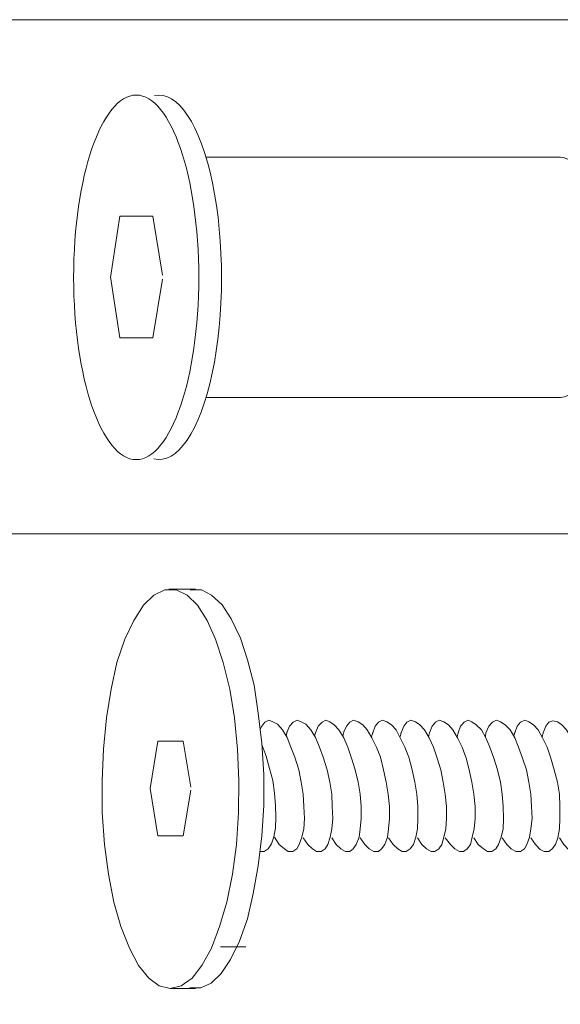
# Model space of a CAD drawing. Units: millimetres. Extents: x 5538 to 50136, y 2765 to 73504.
# Drawn here: x 26108 to 26247, y 11368 to 11621 of the extents above; entities that cross this region are included whole.
import ezdxf

# ---------------------------------------------------------------- set-up
doc = ezdxf.new("R2010")
doc.units = ezdxf.units.MM
doc.header["$LTSCALE"] = 0.1
doc.layers.get('0').update_dxf_attribs({"lineweight": 0})

msp = doc.modelspace()

# ---------------------------------------------------------------- linework, layer by layer
for p, q in [((26155.67, 11586.03), (26246.79, 11586.03)), ((26131.12, 11555.16), (26133.55, 11570.88)), ((26142.02, 11570.88), (26133.55, 11570.88)), ((26133.55, 11570.88), (26142.02, 11570.88)), ((26142.02, 11570.88), (26144.46, 11555.76)), ((26131.12, 11555.3), (26133.55, 11539.58)), ((26142.02, 11539.58), (26144.46, 11554.7)), ((26142.02, 11539.58), (26133.55, 11539.58)), ((26133.55, 11539.58), (26142.02, 11539.58)), ((26155.67, 11524.28), (26246.79, 11524.28))]:
    msp.add_line(p, q)
at = {"lineweight": 5}
for points in [[(24304.63, 11621.36), (26786.12, 11621.36), (26786.12, 11489.23), (24304.63, 11489.23)], [(24304.63, 11489.23), (26786.12, 11489.23), (26786.12, 11357.11), (24304.63, 11357.11)]]:
    msp.add_lwpolyline(points, close=True, dxfattribs=at)
msp.add_ellipse((26137.73, 11555.16), major_axis=(0, -46.83), ratio=0.343588)
msp.add_ellipse((26143.58, 11555.16), major_axis=(0, 46.83), ratio=0.343588, start_param=3.059156, end_param=6.356442)
at = {"extrusion": (0, 0, -1)}
msp.add_ellipse((26246.79, 11555.16), major_axis=(0, -30.87), ratio=0.34102, start_param=3.141593, end_param=6.283185, dxfattribs=at)
at = {"lineweight": 13}
for points, knots in [([(26146.5, 11372.42), (26146.5, 11372.42), (26149.31, 11373.12), (26149.31, 11373.12), (26149.31, 11373.12), (26149.31, 11373.12), (26152.11, 11375.12), (26152.11, 11375.12), (26152.11, 11375.12), (26152.11, 11375.12), (26154.61, 11378.33), (26154.61, 11378.33), (26154.61, 11378.33), (26154.61, 11378.33), (26157.11, 11382.83), (26157.11, 11382.83), (26157.11, 11382.83), (26157.11, 11382.83), (26159.11, 11388.33), (26159.11, 11388.33), (26159.11, 11388.33), (26159.11, 11388.33), (26161.01, 11394.64), (26161.01, 11394.64), (26161.01, 11394.64), (26161.01, 11394.64), (26162.51, 11401.84), (26162.51, 11401.84), (26162.51, 11401.84), (26162.51, 11401.84), (26163.52, 11409.45), (26163.52, 11409.45), (26163.52, 11409.45), (26163.52, 11409.45), (26164.01, 11417.65), (26164.01, 11417.65), (26164.01, 11417.65), (26164.01, 11417.65), (26164.11, 11425.86), (26164.11, 11425.86), (26164.11, 11425.86), (26164.11, 11425.86), (26163.81, 11433.97), (26163.81, 11433.97), (26163.81, 11433.97), (26163.81, 11433.97), (26163.01, 11441.97), (26163.01, 11441.97), (26163.01, 11441.97), (26163.01, 11441.97), (26161.81, 11449.38), (26161.81, 11449.38), (26161.81, 11449.38), (26161.81, 11449.38), (26160.11, 11456.18), (26160.11, 11456.18), (26160.11, 11456.18), (26160.11, 11456.18), (26158.11, 11462.18), (26158.11, 11462.18), (26158.11, 11462.18), (26158.11, 11462.18), (26156.01, 11466.99), (26156.01, 11466.99), (26156.01, 11466.99), (26156.01, 11466.99), (26153.51, 11470.89), (26153.51, 11470.89), (26153.51, 11470.89), (26153.51, 11470.89), (26150.8, 11473.49), (26150.8, 11473.49), (26150.8, 11473.49), (26150.8, 11473.49), (26148, 11474.9), (26148, 11474.9), (26148, 11474.9), (26148, 11474.9), (26145.1, 11474.9), (26145.1, 11474.9), (26145.1, 11474.9), (26145.1, 11474.9), (26142.3, 11473.49), (26142.3, 11473.49), (26142.3, 11473.49), (26142.3, 11473.49), (26139.6, 11470.89), (26139.6, 11470.89), (26139.6, 11470.89), (26139.6, 11470.89), (26137.1, 11466.99), (26137.1, 11466.99), (26137.1, 11466.99), (26137.1, 11466.99), (26134.79, 11462.18), (26134.79, 11462.18), (26134.79, 11462.18), (26134.79, 11462.18), (26132.79, 11456.18), (26132.79, 11456.18), (26132.79, 11456.18), (26132.79, 11456.18), (26131.29, 11449.38), (26131.29, 11449.38), (26131.29, 11449.38), (26131.29, 11449.38), (26130.09, 11441.97), (26130.09, 11441.97), (26130.09, 11441.97), (26130.09, 11441.97), (26129.29, 11433.97), (26129.29, 11433.97), (26129.29, 11433.97), (26129.29, 11433.97), (26128.99, 11425.86), (26128.99, 11425.86), (26128.99, 11425.86), (26128.99, 11425.86), (26128.99, 11417.65), (26128.99, 11417.65), (26128.99, 11417.65), (26128.99, 11417.65), (26129.59, 11409.45), (26129.59, 11409.45), (26129.59, 11409.45), (26129.59, 11409.45), (26130.59, 11401.84), (26130.59, 11401.84), (26130.59, 11401.84), (26130.59, 11401.84), (26131.99, 11394.64), (26131.99, 11394.64), (26131.99, 11394.64), (26131.99, 11394.64), (26133.79, 11388.33), (26133.79, 11388.33), (26133.79, 11388.33), (26133.79, 11388.33), (26136, 11382.83), (26136, 11382.83), (26136, 11382.83), (26136, 11382.83), (26138.3, 11378.33), (26138.3, 11378.33), (26138.3, 11378.33), (26138.3, 11378.33), (26141, 11375.12), (26141, 11375.12), (26141, 11375.12), (26141, 11375.12), (26143.6, 11373.12), (26143.6, 11373.12), (26143.6, 11373.12), (26143.6, 11373.12), (26146.5, 11372.42), (26146.5, 11372.42)], [0, 0, 0, 0, 0.025, 0.025, 0.025, 0.025, 0.05, 0.05, 0.05, 0.05, 0.075, 0.075, 0.075, 0.075, 0.1, 0.1, 0.1, 0.1, 0.125, 0.125, 0.125, 0.125, 0.15, 0.15, 0.15, 0.15, 0.175, 0.175, 0.175, 0.175, 0.2, 0.2, 0.2, 0.2, 0.225, 0.225, 0.225, 0.225, 0.25, 0.25, 0.25, 0.25, 0.275, 0.275, 0.275, 0.275, 0.3, 0.3, 0.3, 0.3, 0.325, 0.325, 0.325, 0.325, 0.35, 0.35, 0.35, 0.35, 0.375, 0.375, 0.375, 0.375, 0.4, 0.4, 0.4, 0.4, 0.425, 0.425, 0.425, 0.425, 0.45, 0.45, 0.45, 0.45, 0.475, 0.475, 0.475, 0.475, 0.5, 0.5, 0.5, 0.5, 0.525, 0.525, 0.525, 0.525, 0.55, 0.55, 0.55, 0.55, 0.575, 0.575, 0.575, 0.575, 0.6, 0.6, 0.6, 0.6, 0.625, 0.625, 0.625, 0.625, 0.65, 0.65, 0.65, 0.65, 0.675, 0.675, 0.675, 0.675, 0.7, 0.7, 0.7, 0.7, 0.725, 0.725, 0.725, 0.725, 0.75, 0.75, 0.75, 0.75, 0.775, 0.775, 0.775, 0.775, 0.8, 0.8, 0.8, 0.8, 0.825, 0.825, 0.825, 0.825, 0.85, 0.85, 0.85, 0.85, 0.875, 0.875, 0.875, 0.875, 0.9, 0.9, 0.9, 0.9, 0.925, 0.925, 0.925, 0.925, 0.95, 0.95, 0.95, 0.95, 1, 1, 1, 1]), ([(26151.51, 11372.62), (26151.51, 11372.62), (26154.31, 11372.62), (26154.31, 11372.62), (26154.31, 11372.62), (26154.31, 11372.62), (26157.01, 11373.82), (26157.01, 11373.82), (26157.01, 11373.82), (26157.01, 11373.82), (26159.61, 11376.33), (26159.61, 11376.33), (26159.61, 11376.33), (26159.61, 11376.33), (26162.01, 11379.93), (26162.01, 11379.93), (26162.01, 11379.93), (26162.01, 11379.93), (26164.32, 11384.63), (26164.32, 11384.63), (26164.32, 11384.63), (26164.32, 11384.63), (26166.32, 11390.34), (26166.32, 11390.34), (26166.32, 11390.34), (26166.32, 11390.34), (26167.82, 11396.84), (26167.82, 11396.84), (26167.82, 11396.84), (26167.82, 11396.84), (26169.12, 11403.95), (26169.12, 11403.95), (26169.12, 11403.95), (26169.12, 11403.95), (26170.02, 11411.65), (26170.02, 11411.65), (26170.02, 11411.65), (26170.02, 11411.65), (26170.52, 11419.46), (26170.52, 11419.46), (26170.52, 11419.46), (26170.52, 11419.46), (26170.52, 11427.46), (26170.52, 11427.46), (26170.52, 11427.46), (26170.52, 11427.46), (26170.02, 11435.47), (26170.02, 11435.47), (26170.02, 11435.47), (26170.02, 11435.47), (26169.12, 11443.17), (26169.12, 11443.17), (26169.12, 11443.17), (26169.12, 11443.17), (26168.02, 11450.38), (26168.02, 11450.38), (26168.02, 11450.38), (26168.02, 11450.38), (26166.32, 11456.88), (26166.32, 11456.88), (26166.32, 11456.88), (26166.32, 11456.88), (26164.52, 11462.49), (26164.52, 11462.49), (26164.52, 11462.49), (26164.52, 11462.49), (26162.11, 11467.39), (26162.11, 11467.39), (26162.11, 11467.39), (26162.11, 11467.39), (26159.81, 11470.99), (26159.81, 11470.99), (26159.81, 11470.99), (26159.81, 11470.99), (26157.11, 11473.49), (26157.11, 11473.49), (26157.11, 11473.49), (26157.11, 11473.49), (26154.51, 11474.9), (26154.51, 11474.9), (26154.51, 11474.9), (26154.51, 11474.9), (26151.61, 11474.9), (26151.61, 11474.9)], [0, 0, 0, 0, 0.045455, 0.045455, 0.045455, 0.045455, 0.090909, 0.090909, 0.090909, 0.090909, 0.136364, 0.136364, 0.136364, 0.136364, 0.181818, 0.181818, 0.181818, 0.181818, 0.227273, 0.227273, 0.227273, 0.227273, 0.272727, 0.272727, 0.272727, 0.272727, 0.318182, 0.318182, 0.318182, 0.318182, 0.363636, 0.363636, 0.363636, 0.363636, 0.409091, 0.409091, 0.409091, 0.409091, 0.454545, 0.454545, 0.454545, 0.454545, 0.5, 0.5, 0.5, 0.5, 0.545455, 0.545455, 0.545455, 0.545455, 0.590909, 0.590909, 0.590909, 0.590909, 0.636364, 0.636364, 0.636364, 0.636364, 0.681818, 0.681818, 0.681818, 0.681818, 0.727273, 0.727273, 0.727273, 0.727273, 0.772727, 0.772727, 0.772727, 0.772727, 0.818182, 0.818182, 0.818182, 0.818182, 0.863636, 0.863636, 0.863636, 0.863636, 0.909091, 0.909091, 0.909091, 0.909091, 1, 1, 1, 1]), ([(26173.32, 11411.35), (26173.32, 11411.35), (26174.52, 11409.45), (26174.52, 11409.45), (26174.52, 11409.45), (26174.52, 11409.45), (26175.82, 11408.35), (26175.82, 11408.35), (26175.82, 11408.35), (26175.82, 11408.35), (26176.82, 11407.65), (26176.82, 11407.65), (26176.82, 11407.65), (26176.82, 11407.65), (26178.02, 11407.65), (26178.02, 11407.65), (26178.02, 11407.65), (26178.02, 11407.65), (26179.02, 11408.35), (26179.02, 11408.35), (26179.02, 11408.35), (26179.02, 11408.35), (26179.63, 11409.45), (26179.63, 11409.45), (26179.63, 11409.45), (26179.63, 11409.45), (26180.33, 11411.35), (26180.33, 11411.35), (26180.33, 11411.35), (26180.33, 11411.35), (26180.83, 11413.45), (26180.83, 11413.45), (26180.83, 11413.45), (26180.83, 11413.45), (26181.03, 11416.15), (26181.03, 11416.15), (26181.03, 11416.15), (26181.03, 11416.15), (26180.83, 11419.16), (26180.83, 11419.16), (26180.83, 11419.16), (26180.83, 11419.16), (26180.63, 11422.36), (26180.63, 11422.36), (26180.63, 11422.36), (26180.63, 11422.36), (26180.13, 11425.46), (26180.13, 11425.46), (26180.13, 11425.46), (26180.13, 11425.46), (26179.53, 11428.66), (26179.53, 11428.66), (26179.53, 11428.66), (26179.53, 11428.66), (26178.53, 11431.86), (26178.53, 11431.86), (26178.53, 11431.86), (26178.53, 11431.86), (26177.52, 11434.47), (26177.52, 11434.47), (26177.52, 11434.47), (26177.52, 11434.47), (26176.52, 11436.97), (26176.52, 11436.97), (26176.52, 11436.97), (26176.52, 11436.97), (26175.32, 11438.87), (26175.32, 11438.87), (26175.32, 11438.87), (26175.32, 11438.87), (26174.02, 11440.37), (26174.02, 11440.37), (26174.02, 11440.37), (26174.02, 11440.37), (26172.82, 11440.97), (26172.82, 11440.97), (26172.82, 11440.97), (26172.82, 11440.97), (26171.82, 11441.37), (26171.82, 11441.37), (26171.82, 11441.37), (26171.82, 11441.37), (26170.82, 11440.87), (26170.82, 11440.87), (26170.82, 11440.87), (26170.82, 11440.87), (26170.02, 11439.87), (26170.02, 11439.87), (26170.02, 11439.87), (26170.02, 11439.87), (26169.8, 11439.4), (26169.61, 11438.99)], [0, 0, 0, 0, 0.04, 0.04, 0.04, 0.04, 0.08, 0.08, 0.08, 0.08, 0.12, 0.12, 0.12, 0.12, 0.16, 0.16, 0.16, 0.16, 0.2, 0.2, 0.2, 0.2, 0.24, 0.24, 0.24, 0.24, 0.28, 0.28, 0.28, 0.28, 0.32, 0.32, 0.32, 0.32, 0.36, 0.36, 0.36, 0.36, 0.4, 0.4, 0.4, 0.4, 0.44, 0.44, 0.44, 0.44, 0.48, 0.48, 0.48, 0.48, 0.52, 0.52, 0.52, 0.52, 0.56, 0.56, 0.56, 0.56, 0.6, 0.6, 0.6, 0.6, 0.64, 0.64, 0.64, 0.64, 0.68, 0.68, 0.68, 0.68, 0.72, 0.72, 0.72, 0.72, 0.76, 0.76, 0.76, 0.76, 0.8, 0.8, 0.8, 0.8, 0.84, 0.84, 0.84, 0.84, 0.88, 0.88, 0.88, 0.88, 0.9023702, 0.9023702, 0.9023702, 0.9023702]), ([(26180.63, 11411.15), (26180.63, 11411.15), (26181.83, 11409.45), (26181.83, 11409.45), (26181.83, 11409.45), (26181.83, 11409.45), (26183.03, 11408.35), (26183.03, 11408.35), (26183.03, 11408.35), (26183.03, 11408.35), (26184.13, 11407.65), (26184.13, 11407.65), (26184.13, 11407.65), (26184.13, 11407.65), (26185.33, 11407.65), (26185.33, 11407.65), (26185.33, 11407.65), (26185.33, 11407.65), (26186.33, 11408.35), (26186.33, 11408.35), (26186.33, 11408.35), (26186.33, 11408.35), (26187.03, 11409.45), (26187.03, 11409.45), (26187.03, 11409.45), (26187.03, 11409.45), (26187.63, 11411.35), (26187.63, 11411.35), (26187.63, 11411.35), (26187.63, 11411.35), (26188.03, 11413.45), (26188.03, 11413.45), (26188.03, 11413.45), (26188.03, 11413.45), (26188.33, 11416.15), (26188.33, 11416.15), (26188.33, 11416.15), (26188.33, 11416.15), (26188.13, 11419.16), (26188.13, 11419.16), (26188.13, 11419.16), (26188.13, 11419.16), (26188.03, 11422.36), (26188.03, 11422.36), (26188.03, 11422.36), (26188.03, 11422.36), (26187.53, 11425.46), (26187.53, 11425.46), (26187.53, 11425.46), (26187.53, 11425.46), (26186.83, 11428.66), (26186.83, 11428.66), (26186.83, 11428.66), (26186.83, 11428.66), (26185.83, 11431.86), (26185.83, 11431.86), (26185.83, 11431.86), (26185.83, 11431.86), (26184.83, 11434.47), (26184.83, 11434.47), (26184.83, 11434.47), (26184.83, 11434.47), (26183.83, 11436.97), (26183.83, 11436.97), (26183.83, 11436.97), (26183.83, 11436.97), (26182.63, 11438.87), (26182.63, 11438.87), (26182.63, 11438.87), (26182.63, 11438.87), (26181.33, 11440.37), (26181.33, 11440.37), (26181.33, 11440.37), (26181.33, 11440.37), (26180.13, 11440.97), (26180.13, 11440.97), (26180.13, 11440.97), (26180.13, 11440.97), (26179.12, 11441.37), (26179.12, 11441.37), (26179.12, 11441.37), (26179.12, 11441.37), (26178.12, 11440.87), (26178.12, 11440.87), (26178.12, 11440.87), (26178.12, 11440.87), (26177.12, 11439.87), (26177.12, 11439.87), (26177.12, 11439.87), (26177.12, 11439.87), (26176.52, 11438.37), (26176.52, 11438.37), (26176.52, 11438.37), (26176.52, 11438.37), (26176.42, 11437.83), (26176.33, 11437.28)], [0, 0, 0, 0, 0.04, 0.04, 0.04, 0.04, 0.08, 0.08, 0.08, 0.08, 0.12, 0.12, 0.12, 0.12, 0.16, 0.16, 0.16, 0.16, 0.2, 0.2, 0.2, 0.2, 0.24, 0.24, 0.24, 0.24, 0.28, 0.28, 0.28, 0.28, 0.32, 0.32, 0.32, 0.32, 0.36, 0.36, 0.36, 0.36, 0.4, 0.4, 0.4, 0.4, 0.44, 0.44, 0.44, 0.44, 0.48, 0.48, 0.48, 0.48, 0.52, 0.52, 0.52, 0.52, 0.56, 0.56, 0.56, 0.56, 0.6, 0.6, 0.6, 0.6, 0.64, 0.64, 0.64, 0.64, 0.68, 0.68, 0.68, 0.68, 0.72, 0.72, 0.72, 0.72, 0.76, 0.76, 0.76, 0.76, 0.8, 0.8, 0.8, 0.8, 0.84, 0.84, 0.84, 0.84, 0.88, 0.88, 0.88, 0.88, 0.92, 0.92, 0.92, 0.92, 0.9596965, 0.9596965, 0.9596965, 0.9596965]), ([(26188.03, 11411.15), (26188.03, 11411.15), (26189.13, 11409.45), (26189.13, 11409.45), (26189.13, 11409.45), (26189.13, 11409.45), (26190.33, 11408.35), (26190.33, 11408.35), (26190.33, 11408.35), (26190.33, 11408.35), (26191.53, 11407.65), (26191.53, 11407.65), (26191.53, 11407.65), (26191.53, 11407.65), (26192.63, 11407.65), (26192.63, 11407.65), (26192.63, 11407.65), (26192.63, 11407.65), (26193.54, 11408.35), (26193.54, 11408.35), (26193.54, 11408.35), (26193.54, 11408.35), (26194.33, 11409.45), (26194.33, 11409.45), (26194.33, 11409.45), (26194.33, 11409.45), (26195.04, 11411.35), (26195.04, 11411.35), (26195.04, 11411.35), (26195.04, 11411.35), (26195.34, 11413.45), (26195.34, 11413.45), (26195.34, 11413.45), (26195.34, 11413.45), (26195.54, 11416.15), (26195.54, 11416.15), (26195.54, 11416.15), (26195.54, 11416.15), (26195.54, 11419.16), (26195.54, 11419.16), (26195.54, 11419.16), (26195.54, 11419.16), (26195.34, 11422.36), (26195.34, 11422.36), (26195.34, 11422.36), (26195.34, 11422.36), (26194.84, 11425.46), (26194.84, 11425.46), (26194.84, 11425.46), (26194.84, 11425.46), (26194.04, 11428.66), (26194.04, 11428.66), (26194.04, 11428.66), (26194.04, 11428.66), (26193.13, 11431.66), (26193.13, 11431.66), (26193.13, 11431.66), (26193.13, 11431.66), (26192.13, 11434.47), (26192.13, 11434.47), (26192.13, 11434.47), (26192.13, 11434.47), (26191.13, 11436.87), (26191.13, 11436.87), (26191.13, 11436.87), (26191.13, 11436.87), (26189.83, 11438.87), (26189.83, 11438.87), (26189.83, 11438.87), (26189.83, 11438.87), (26188.63, 11440.17), (26188.63, 11440.17), (26188.63, 11440.17), (26188.63, 11440.17), (26187.53, 11440.97), (26187.53, 11440.97), (26187.53, 11440.97), (26187.53, 11440.97), (26186.53, 11441.37), (26186.53, 11441.37), (26186.53, 11441.37), (26186.53, 11441.37), (26185.53, 11440.87), (26185.53, 11440.87), (26185.53, 11440.87), (26185.53, 11440.87), (26184.53, 11439.87), (26184.53, 11439.87), (26184.53, 11439.87), (26184.53, 11439.87), (26183.83, 11438.17), (26183.83, 11438.17), (26183.83, 11438.17), (26183.83, 11438.17), (26183.73, 11437.76), (26183.61, 11437.31)], [0, 0, 0, 0, 0.04, 0.04, 0.04, 0.04, 0.08, 0.08, 0.08, 0.08, 0.12, 0.12, 0.12, 0.12, 0.16, 0.16, 0.16, 0.16, 0.2, 0.2, 0.2, 0.2, 0.24, 0.24, 0.24, 0.24, 0.28, 0.28, 0.28, 0.28, 0.32, 0.32, 0.32, 0.32, 0.36, 0.36, 0.36, 0.36, 0.4, 0.4, 0.4, 0.4, 0.44, 0.44, 0.44, 0.44, 0.48, 0.48, 0.48, 0.48, 0.52, 0.52, 0.52, 0.52, 0.56, 0.56, 0.56, 0.56, 0.6, 0.6, 0.6, 0.6, 0.64, 0.64, 0.64, 0.64, 0.68, 0.68, 0.68, 0.68, 0.72, 0.72, 0.72, 0.72, 0.76, 0.76, 0.76, 0.76, 0.8, 0.8, 0.8, 0.8, 0.84, 0.84, 0.84, 0.84, 0.88, 0.88, 0.88, 0.88, 0.92, 0.92, 0.92, 0.92, 0.9562499, 0.9562499, 0.9562499, 0.9562499]), ([(26195.34, 11411.15), (26195.34, 11411.15), (26196.54, 11409.45), (26196.54, 11409.45), (26196.54, 11409.45), (26196.54, 11409.45), (26197.64, 11408.35), (26197.64, 11408.35), (26197.64, 11408.35), (26197.64, 11408.35), (26198.84, 11407.65), (26198.84, 11407.65), (26198.84, 11407.65), (26198.84, 11407.65), (26200.04, 11407.65), (26200.04, 11407.65), (26200.04, 11407.65), (26200.04, 11407.65), (26200.84, 11408.35), (26200.84, 11408.35), (26200.84, 11408.35), (26200.84, 11408.35), (26201.64, 11409.45), (26201.64, 11409.45), (26201.64, 11409.45), (26201.64, 11409.45), (26202.34, 11411.35), (26202.34, 11411.35), (26202.34, 11411.35), (26202.34, 11411.35), (26202.64, 11413.45), (26202.64, 11413.45), (26202.64, 11413.45), (26202.64, 11413.45), (26202.84, 11416.15), (26202.84, 11416.15), (26202.84, 11416.15), (26202.84, 11416.15), (26202.84, 11419.16), (26202.84, 11419.16), (26202.84, 11419.16), (26202.84, 11419.16), (26202.54, 11422.36), (26202.54, 11422.36), (26202.54, 11422.36), (26202.54, 11422.36), (26202.04, 11425.46), (26202.04, 11425.46), (26202.04, 11425.46), (26202.04, 11425.46), (26201.34, 11428.66), (26201.34, 11428.66), (26201.34, 11428.66), (26201.34, 11428.66), (26200.54, 11431.86), (26200.54, 11431.86), (26200.54, 11431.86), (26200.54, 11431.86), (26199.54, 11434.47), (26199.54, 11434.47), (26199.54, 11434.47), (26199.54, 11434.47), (26198.34, 11436.87), (26198.34, 11436.87), (26198.34, 11436.87), (26198.34, 11436.87), (26197.14, 11438.87), (26197.14, 11438.87), (26197.14, 11438.87), (26197.14, 11438.87), (26196.04, 11440.17), (26196.04, 11440.17), (26196.04, 11440.17), (26196.04, 11440.17), (26194.84, 11440.97), (26194.84, 11440.97), (26194.84, 11440.97), (26194.84, 11440.97), (26193.64, 11441.37), (26193.64, 11441.37), (26193.64, 11441.37), (26193.64, 11441.37), (26192.63, 11440.87), (26192.63, 11440.87), (26192.63, 11440.87), (26192.63, 11440.87), (26191.83, 11439.87), (26191.83, 11439.87), (26191.83, 11439.87), (26191.83, 11439.87), (26191.13, 11438.37), (26191.13, 11438.37), (26191.13, 11438.37), (26191.13, 11438.37), (26191.01, 11437.81), (26190.88, 11437.26)], [0, 0, 0, 0, 0.04, 0.04, 0.04, 0.04, 0.08, 0.08, 0.08, 0.08, 0.12, 0.12, 0.12, 0.12, 0.16, 0.16, 0.16, 0.16, 0.2, 0.2, 0.2, 0.2, 0.24, 0.24, 0.24, 0.24, 0.28, 0.28, 0.28, 0.28, 0.32, 0.32, 0.32, 0.32, 0.36, 0.36, 0.36, 0.36, 0.4, 0.4, 0.4, 0.4, 0.44, 0.44, 0.44, 0.44, 0.48, 0.48, 0.48, 0.48, 0.52, 0.52, 0.52, 0.52, 0.56, 0.56, 0.56, 0.56, 0.6, 0.6, 0.6, 0.6, 0.64, 0.64, 0.64, 0.64, 0.68, 0.68, 0.68, 0.68, 0.72, 0.72, 0.72, 0.72, 0.76, 0.76, 0.76, 0.76, 0.8, 0.8, 0.8, 0.8, 0.84, 0.84, 0.84, 0.84, 0.88, 0.88, 0.88, 0.88, 0.92, 0.92, 0.92, 0.92, 0.9602668, 0.9602668, 0.9602668, 0.9602668]), ([(26202.64, 11411.15), (26202.64, 11411.15), (26203.84, 11409.45), (26203.84, 11409.45), (26203.84, 11409.45), (26203.84, 11409.45), (26205.04, 11408.35), (26205.04, 11408.35), (26205.04, 11408.35), (26205.04, 11408.35), (26206.14, 11407.65), (26206.14, 11407.65), (26206.14, 11407.65), (26206.14, 11407.65), (26207.15, 11407.65), (26207.15, 11407.65), (26207.15, 11407.65), (26207.15, 11407.65), (26208.15, 11408.35), (26208.15, 11408.35), (26208.15, 11408.35), (26208.15, 11408.35), (26209.05, 11409.45), (26209.05, 11409.45), (26209.05, 11409.45), (26209.05, 11409.45), (26209.65, 11411.35), (26209.65, 11411.35), (26209.65, 11411.35), (26209.65, 11411.35), (26210.05, 11413.45), (26210.05, 11413.45), (26210.05, 11413.45), (26210.05, 11413.45), (26210.15, 11416.15), (26210.15, 11416.15), (26210.15, 11416.15), (26210.15, 11416.15), (26210.15, 11419.16), (26210.15, 11419.16), (26210.15, 11419.16), (26210.15, 11419.16), (26209.85, 11422.36), (26209.85, 11422.36), (26209.85, 11422.36), (26209.85, 11422.36), (26209.35, 11425.46), (26209.35, 11425.46), (26209.35, 11425.46), (26209.35, 11425.46), (26208.65, 11428.66), (26208.65, 11428.66), (26208.65, 11428.66), (26208.65, 11428.66), (26207.85, 11431.86), (26207.85, 11431.86), (26207.85, 11431.86), (26207.85, 11431.86), (26206.84, 11434.47), (26206.84, 11434.47), (26206.84, 11434.47), (26206.84, 11434.47), (26205.64, 11436.87), (26205.64, 11436.87), (26205.64, 11436.87), (26205.64, 11436.87), (26204.54, 11438.87), (26204.54, 11438.87), (26204.54, 11438.87), (26204.54, 11438.87), (26203.34, 11440.17), (26203.34, 11440.17), (26203.34, 11440.17), (26203.34, 11440.17), (26202.14, 11440.97), (26202.14, 11440.97), (26202.14, 11440.97), (26202.14, 11440.97), (26201.04, 11441.37), (26201.04, 11441.37), (26201.04, 11441.37), (26201.04, 11441.37), (26200.04, 11440.87), (26200.04, 11440.87), (26200.04, 11440.87), (26200.04, 11440.87), (26199.14, 11439.87), (26199.14, 11439.87), (26199.14, 11439.87), (26199.14, 11439.87), (26198.54, 11438.17), (26198.54, 11438.17), (26198.54, 11438.17), (26198.54, 11438.17), (26198.39, 11437.56), (26198.25, 11437.01)], [0, 0, 0, 0, 0.04, 0.04, 0.04, 0.04, 0.08, 0.08, 0.08, 0.08, 0.12, 0.12, 0.12, 0.12, 0.16, 0.16, 0.16, 0.16, 0.2, 0.2, 0.2, 0.2, 0.24, 0.24, 0.24, 0.24, 0.28, 0.28, 0.28, 0.28, 0.32, 0.32, 0.32, 0.32, 0.36, 0.36, 0.36, 0.36, 0.4, 0.4, 0.4, 0.4, 0.44, 0.44, 0.44, 0.44, 0.48, 0.48, 0.48, 0.48, 0.52, 0.52, 0.52, 0.52, 0.56, 0.56, 0.56, 0.56, 0.6, 0.6, 0.6, 0.6, 0.64, 0.64, 0.64, 0.64, 0.68, 0.68, 0.68, 0.68, 0.72, 0.72, 0.72, 0.72, 0.76, 0.76, 0.76, 0.76, 0.8, 0.8, 0.8, 0.8, 0.84, 0.84, 0.84, 0.84, 0.88, 0.88, 0.88, 0.88, 0.92, 0.92, 0.92, 0.92, 0.964099, 0.964099, 0.964099, 0.964099]), ([(26210.05, 11411.15), (26210.05, 11411.15), (26211.15, 11409.45), (26211.15, 11409.45), (26211.15, 11409.45), (26211.15, 11409.45), (26212.35, 11408.35), (26212.35, 11408.35), (26212.35, 11408.35), (26212.35, 11408.35), (26213.55, 11407.65), (26213.55, 11407.65), (26213.55, 11407.65), (26213.55, 11407.65), (26214.55, 11407.65), (26214.55, 11407.65), (26214.55, 11407.65), (26214.55, 11407.65), (26215.55, 11408.35), (26215.55, 11408.35), (26215.55, 11408.35), (26215.55, 11408.35), (26216.35, 11409.45), (26216.35, 11409.45), (26216.35, 11409.45), (26216.35, 11409.45), (26216.85, 11411.35), (26216.85, 11411.35), (26216.85, 11411.35), (26216.85, 11411.35), (26217.35, 11413.45), (26217.35, 11413.45), (26217.35, 11413.45), (26217.35, 11413.45), (26217.55, 11416.15), (26217.55, 11416.15), (26217.55, 11416.15), (26217.55, 11416.15), (26217.55, 11419.16), (26217.55, 11419.16), (26217.55, 11419.16), (26217.55, 11419.16), (26217.15, 11422.36), (26217.15, 11422.36), (26217.15, 11422.36), (26217.15, 11422.36), (26216.65, 11425.46), (26216.65, 11425.46), (26216.65, 11425.46), (26216.65, 11425.46), (26216.05, 11428.66), (26216.05, 11428.66), (26216.05, 11428.66), (26216.05, 11428.66), (26215.15, 11431.66), (26215.15, 11431.66), (26215.15, 11431.66), (26215.15, 11431.66), (26214.15, 11434.47), (26214.15, 11434.47), (26214.15, 11434.47), (26214.15, 11434.47), (26213.05, 11436.87), (26213.05, 11436.87), (26213.05, 11436.87), (26213.05, 11436.87), (26211.85, 11438.87), (26211.85, 11438.87), (26211.85, 11438.87), (26211.85, 11438.87), (26210.65, 11440.17), (26210.65, 11440.17), (26210.65, 11440.17), (26210.65, 11440.17), (26209.55, 11440.97), (26209.55, 11440.97), (26209.55, 11440.97), (26209.55, 11440.97), (26208.35, 11441.37), (26208.35, 11441.37), (26208.35, 11441.37), (26208.35, 11441.37), (26207.34, 11440.87), (26207.34, 11440.87), (26207.34, 11440.87), (26207.34, 11440.87), (26206.54, 11439.87), (26206.54, 11439.87), (26206.54, 11439.87), (26206.54, 11439.87), (26205.84, 11438.17), (26205.84, 11438.17), (26205.84, 11438.17), (26205.84, 11438.17), (26205.69, 11437.57), (26205.56, 11437.02)], [0, 0, 0, 0, 0.04, 0.04, 0.04, 0.04, 0.08, 0.08, 0.08, 0.08, 0.12, 0.12, 0.12, 0.12, 0.16, 0.16, 0.16, 0.16, 0.2, 0.2, 0.2, 0.2, 0.24, 0.24, 0.24, 0.24, 0.28, 0.28, 0.28, 0.28, 0.32, 0.32, 0.32, 0.32, 0.36, 0.36, 0.36, 0.36, 0.4, 0.4, 0.4, 0.4, 0.44, 0.44, 0.44, 0.44, 0.48, 0.48, 0.48, 0.48, 0.52, 0.52, 0.52, 0.52, 0.56, 0.56, 0.56, 0.56, 0.6, 0.6, 0.6, 0.6, 0.64, 0.64, 0.64, 0.64, 0.68, 0.68, 0.68, 0.68, 0.72, 0.72, 0.72, 0.72, 0.76, 0.76, 0.76, 0.76, 0.8, 0.8, 0.8, 0.8, 0.84, 0.84, 0.84, 0.84, 0.88, 0.88, 0.88, 0.88, 0.92, 0.92, 0.92, 0.92, 0.963852, 0.963852, 0.963852, 0.963852]), ([(26217.15, 11411.15), (26217.15, 11411.15), (26218.55, 11409.45), (26218.55, 11409.45), (26218.55, 11409.45), (26218.55, 11409.45), (26219.65, 11408.35), (26219.65, 11408.35), (26219.65, 11408.35), (26219.65, 11408.35), (26220.85, 11407.65), (26220.85, 11407.65), (26220.85, 11407.65), (26220.85, 11407.65), (26221.85, 11407.65), (26221.85, 11407.65), (26221.85, 11407.65), (26221.85, 11407.65), (26222.86, 11408.35), (26222.86, 11408.35), (26222.86, 11408.35), (26222.86, 11408.35), (26223.66, 11409.45), (26223.66, 11409.45), (26223.66, 11409.45), (26223.66, 11409.45), (26224.16, 11411.35), (26224.16, 11411.35), (26224.16, 11411.35), (26224.16, 11411.35), (26224.66, 11413.45), (26224.66, 11413.45), (26224.66, 11413.45), (26224.66, 11413.45), (26224.86, 11416.15), (26224.86, 11416.15), (26224.86, 11416.15), (26224.86, 11416.15), (26224.86, 11419.16), (26224.86, 11419.16), (26224.86, 11419.16), (26224.86, 11419.16), (26224.56, 11422.36), (26224.56, 11422.36), (26224.56, 11422.36), (26224.56, 11422.36), (26224.06, 11425.46), (26224.06, 11425.46), (26224.06, 11425.46), (26224.06, 11425.46), (26223.36, 11428.66), (26223.36, 11428.66), (26223.36, 11428.66), (26223.36, 11428.66), (26222.56, 11431.66), (26222.56, 11431.66), (26222.56, 11431.66), (26222.56, 11431.66), (26221.55, 11434.47), (26221.55, 11434.47), (26221.55, 11434.47), (26221.55, 11434.47), (26220.35, 11436.87), (26220.35, 11436.87), (26220.35, 11436.87), (26220.35, 11436.87), (26219.15, 11438.87), (26219.15, 11438.87), (26219.15, 11438.87), (26219.15, 11438.87), (26218.05, 11440.17), (26218.05, 11440.17), (26218.05, 11440.17), (26218.05, 11440.17), (26216.85, 11440.97), (26216.85, 11440.97), (26216.85, 11440.97), (26216.85, 11440.97), (26215.65, 11441.37), (26215.65, 11441.37), (26215.65, 11441.37), (26215.65, 11441.37), (26214.65, 11440.87), (26214.65, 11440.87), (26214.65, 11440.87), (26214.65, 11440.87), (26213.85, 11439.87), (26213.85, 11439.87), (26213.85, 11439.87), (26213.85, 11439.87), (26213.15, 11438.17), (26213.15, 11438.17), (26213.15, 11438.17), (26213.15, 11438.17), (26213.02, 11437.65), (26212.89, 11437.13)], [0, 0, 0, 0, 0.04, 0.04, 0.04, 0.04, 0.08, 0.08, 0.08, 0.08, 0.12, 0.12, 0.12, 0.12, 0.16, 0.16, 0.16, 0.16, 0.2, 0.2, 0.2, 0.2, 0.24, 0.24, 0.24, 0.24, 0.28, 0.28, 0.28, 0.28, 0.32, 0.32, 0.32, 0.32, 0.36, 0.36, 0.36, 0.36, 0.4, 0.4, 0.4, 0.4, 0.44, 0.44, 0.44, 0.44, 0.48, 0.48, 0.48, 0.48, 0.52, 0.52, 0.52, 0.52, 0.56, 0.56, 0.56, 0.56, 0.6, 0.6, 0.6, 0.6, 0.64, 0.64, 0.64, 0.64, 0.68, 0.68, 0.68, 0.68, 0.72, 0.72, 0.72, 0.72, 0.76, 0.76, 0.76, 0.76, 0.8, 0.8, 0.8, 0.8, 0.84, 0.84, 0.84, 0.84, 0.88, 0.88, 0.88, 0.88, 0.92, 0.92, 0.92, 0.92, 0.9609279, 0.9609279, 0.9609279, 0.9609279]), ([(26224.56, 11411.15), (26224.56, 11411.15), (26225.66, 11409.45), (26225.66, 11409.45), (26225.66, 11409.45), (26225.66, 11409.45), (26227.06, 11408.35), (26227.06, 11408.35), (26227.06, 11408.35), (26227.06, 11408.35), (26228.06, 11407.65), (26228.06, 11407.65), (26228.06, 11407.65), (26228.06, 11407.65), (26229.16, 11407.65), (26229.16, 11407.65), (26229.16, 11407.65), (26229.16, 11407.65), (26230.16, 11408.35), (26230.16, 11408.35), (26230.16, 11408.35), (26230.16, 11408.35), (26230.86, 11409.45), (26230.86, 11409.45), (26230.86, 11409.45), (26230.86, 11409.45), (26231.56, 11411.35), (26231.56, 11411.35), (26231.56, 11411.35), (26231.56, 11411.35), (26232.06, 11413.45), (26232.06, 11413.45), (26232.06, 11413.45), (26232.06, 11413.45), (26232.16, 11416.15), (26232.16, 11416.15), (26232.16, 11416.15), (26232.16, 11416.15), (26232.06, 11419.16), (26232.06, 11419.16), (26232.06, 11419.16), (26232.06, 11419.16), (26231.86, 11422.36), (26231.86, 11422.36), (26231.86, 11422.36), (26231.86, 11422.36), (26231.36, 11425.46), (26231.36, 11425.46), (26231.36, 11425.46), (26231.36, 11425.46), (26230.66, 11428.66), (26230.66, 11428.66), (26230.66, 11428.66), (26230.66, 11428.66), (26229.66, 11431.66), (26229.66, 11431.66), (26229.66, 11431.66), (26229.66, 11431.66), (26228.66, 11434.47), (26228.66, 11434.47), (26228.66, 11434.47), (26228.66, 11434.47), (26227.66, 11436.87), (26227.66, 11436.87), (26227.66, 11436.87), (26227.66, 11436.87), (26226.56, 11438.87), (26226.56, 11438.87), (26226.56, 11438.87), (26226.56, 11438.87), (26225.16, 11440.17), (26225.16, 11440.17), (26225.16, 11440.17), (26225.16, 11440.17), (26224.06, 11440.97), (26224.06, 11440.97), (26224.06, 11440.97), (26224.06, 11440.97), (26223.06, 11441.37), (26223.06, 11441.37), (26223.06, 11441.37), (26223.06, 11441.37), (26222.06, 11440.87), (26222.06, 11440.87), (26222.06, 11440.87), (26222.06, 11440.87), (26221.15, 11439.87), (26221.15, 11439.87), (26221.15, 11439.87), (26221.15, 11439.87), (26220.55, 11438.17), (26220.55, 11438.17), (26220.55, 11438.17), (26220.55, 11438.17), (26220.4, 11437.56), (26220.27, 11437.02)], [0, 0, 0, 0, 0.04, 0.04, 0.04, 0.04, 0.08, 0.08, 0.08, 0.08, 0.12, 0.12, 0.12, 0.12, 0.16, 0.16, 0.16, 0.16, 0.2, 0.2, 0.2, 0.2, 0.24, 0.24, 0.24, 0.24, 0.28, 0.28, 0.28, 0.28, 0.32, 0.32, 0.32, 0.32, 0.36, 0.36, 0.36, 0.36, 0.4, 0.4, 0.4, 0.4, 0.44, 0.44, 0.44, 0.44, 0.48, 0.48, 0.48, 0.48, 0.52, 0.52, 0.52, 0.52, 0.56, 0.56, 0.56, 0.56, 0.6, 0.6, 0.6, 0.6, 0.64, 0.64, 0.64, 0.64, 0.68, 0.68, 0.68, 0.68, 0.72, 0.72, 0.72, 0.72, 0.76, 0.76, 0.76, 0.76, 0.8, 0.8, 0.8, 0.8, 0.84, 0.84, 0.84, 0.84, 0.88, 0.88, 0.88, 0.88, 0.92, 0.92, 0.92, 0.92, 0.9640684, 0.9640684, 0.9640684, 0.9640684]), ([(26231.86, 11411.15), (26231.86, 11411.15), (26233.06, 11409.45), (26233.06, 11409.45), (26233.06, 11409.45), (26233.06, 11409.45), (26234.16, 11408.35), (26234.16, 11408.35), (26234.16, 11408.35), (26234.16, 11408.35), (26235.36, 11407.65), (26235.36, 11407.65), (26235.36, 11407.65), (26235.36, 11407.65), (26236.57, 11407.65), (26236.57, 11407.65), (26236.57, 11407.65), (26236.57, 11407.65), (26237.57, 11408.35), (26237.57, 11408.35), (26237.57, 11408.35), (26237.57, 11408.35), (26238.17, 11409.45), (26238.17, 11409.45), (26238.17, 11409.45), (26238.17, 11409.45), (26238.87, 11411.35), (26238.87, 11411.35), (26238.87, 11411.35), (26238.87, 11411.35), (26239.17, 11413.45), (26239.17, 11413.45), (26239.17, 11413.45), (26239.17, 11413.45), (26239.57, 11416.15), (26239.57, 11416.15), (26239.57, 11416.15), (26239.57, 11416.15), (26239.37, 11419.16), (26239.37, 11419.16), (26239.37, 11419.16), (26239.37, 11419.16), (26239.17, 11422.36), (26239.17, 11422.36), (26239.17, 11422.36), (26239.17, 11422.36), (26238.67, 11425.46), (26238.67, 11425.46), (26238.67, 11425.46), (26238.67, 11425.46), (26238.07, 11428.66), (26238.07, 11428.66), (26238.07, 11428.66), (26238.07, 11428.66), (26237.06, 11431.66), (26237.06, 11431.66), (26237.06, 11431.66), (26237.06, 11431.66), (26236.06, 11434.47), (26236.06, 11434.47), (26236.06, 11434.47), (26236.06, 11434.47), (26235.06, 11436.87), (26235.06, 11436.87), (26235.06, 11436.87), (26235.06, 11436.87), (26233.86, 11438.87), (26233.86, 11438.87), (26233.86, 11438.87), (26233.86, 11438.87), (26232.56, 11440.17), (26232.56, 11440.17), (26232.56, 11440.17), (26232.56, 11440.17), (26231.36, 11440.97), (26231.36, 11440.97), (26231.36, 11440.97), (26231.36, 11440.97), (26230.36, 11441.37), (26230.36, 11441.37), (26230.36, 11441.37), (26230.36, 11441.37), (26229.36, 11440.87), (26229.36, 11440.87), (26229.36, 11440.87), (26229.36, 11440.87), (26228.36, 11439.87), (26228.36, 11439.87), (26228.36, 11439.87), (26228.36, 11439.87), (26227.66, 11438.17), (26227.66, 11438.17), (26227.66, 11438.17), (26227.66, 11438.17), (26227.58, 11437.65), (26227.51, 11437.15)], [0, 0, 0, 0, 0.04, 0.04, 0.04, 0.04, 0.08, 0.08, 0.08, 0.08, 0.12, 0.12, 0.12, 0.12, 0.16, 0.16, 0.16, 0.16, 0.2, 0.2, 0.2, 0.2, 0.24, 0.24, 0.24, 0.24, 0.28, 0.28, 0.28, 0.28, 0.32, 0.32, 0.32, 0.32, 0.36, 0.36, 0.36, 0.36, 0.4, 0.4, 0.4, 0.4, 0.44, 0.44, 0.44, 0.44, 0.48, 0.48, 0.48, 0.48, 0.52, 0.52, 0.52, 0.52, 0.56, 0.56, 0.56, 0.56, 0.6, 0.6, 0.6, 0.6, 0.64, 0.64, 0.64, 0.64, 0.68, 0.68, 0.68, 0.68, 0.72, 0.72, 0.72, 0.72, 0.76, 0.76, 0.76, 0.76, 0.8, 0.8, 0.8, 0.8, 0.84, 0.84, 0.84, 0.84, 0.88, 0.88, 0.88, 0.88, 0.92, 0.92, 0.92, 0.92, 0.9605837, 0.9605837, 0.9605837, 0.9605837]), ([(26239.17, 11411.15), (26239.17, 11411.15), (26240.37, 11409.45), (26240.37, 11409.45), (26240.37, 11409.45), (26240.37, 11409.45), (26241.57, 11408.15), (26241.57, 11408.15), (26241.57, 11408.15), (26241.57, 11408.15), (26242.67, 11407.65), (26242.67, 11407.65), (26242.67, 11407.65), (26242.67, 11407.65), (26243.87, 11407.65), (26243.87, 11407.65), (26243.87, 11407.65), (26243.87, 11407.65), (26244.67, 11408.35), (26244.67, 11408.35), (26244.67, 11408.35), (26244.67, 11408.35), (26245.57, 11409.45), (26245.57, 11409.45), (26245.57, 11409.45), (26245.57, 11409.45), (26246.17, 11411.15), (26246.17, 11411.15), (26246.17, 11411.15), (26246.17, 11411.15), (26246.57, 11413.45), (26246.57, 11413.45), (26246.57, 11413.45), (26246.57, 11413.45), (26246.67, 11416.15), (26246.67, 11416.15), (26246.67, 11416.15), (26246.67, 11416.15), (26246.67, 11419.16), (26246.67, 11419.16), (26246.67, 11419.16), (26246.67, 11419.16), (26246.57, 11422.36), (26246.57, 11422.36), (26246.57, 11422.36), (26246.57, 11422.36), (26246.07, 11425.46), (26246.07, 11425.46), (26246.07, 11425.46), (26246.07, 11425.46), (26245.17, 11428.66), (26245.17, 11428.66), (26245.17, 11428.66), (26245.17, 11428.66), (26244.37, 11431.66), (26244.37, 11431.66), (26244.37, 11431.66), (26244.37, 11431.66), (26243.37, 11434.47), (26243.37, 11434.47), (26243.37, 11434.47), (26243.37, 11434.47), (26242.17, 11436.87), (26242.17, 11436.87), (26242.17, 11436.87), (26242.17, 11436.87), (26241.07, 11438.87), (26241.07, 11438.87), (26241.07, 11438.87), (26241.07, 11438.87), (26239.87, 11440.17), (26239.87, 11440.17), (26239.87, 11440.17), (26239.87, 11440.17), (26238.67, 11440.97), (26238.67, 11440.97), (26238.67, 11440.97), (26238.67, 11440.97), (26237.67, 11441.37), (26237.67, 11441.37), (26237.67, 11441.37), (26237.67, 11441.37), (26236.57, 11440.87), (26236.57, 11440.87), (26236.57, 11440.87), (26236.57, 11440.87), (26235.66, 11439.87), (26235.66, 11439.87), (26235.66, 11439.87), (26235.66, 11439.87), (26235.06, 11438.17), (26235.06, 11438.17), (26235.06, 11438.17), (26235.06, 11438.17), (26234.95, 11437.72), (26234.83, 11437.25)], [0, 0, 0, 0, 0.04, 0.04, 0.04, 0.04, 0.08, 0.08, 0.08, 0.08, 0.12, 0.12, 0.12, 0.12, 0.16, 0.16, 0.16, 0.16, 0.2, 0.2, 0.2, 0.2, 0.24, 0.24, 0.24, 0.24, 0.28, 0.28, 0.28, 0.28, 0.32, 0.32, 0.32, 0.32, 0.36, 0.36, 0.36, 0.36, 0.4, 0.4, 0.4, 0.4, 0.44, 0.44, 0.44, 0.44, 0.48, 0.48, 0.48, 0.48, 0.52, 0.52, 0.52, 0.52, 0.56, 0.56, 0.56, 0.56, 0.6, 0.6, 0.6, 0.6, 0.64, 0.64, 0.64, 0.64, 0.68, 0.68, 0.68, 0.68, 0.72, 0.72, 0.72, 0.72, 0.76, 0.76, 0.76, 0.76, 0.8, 0.8, 0.8, 0.8, 0.84, 0.84, 0.84, 0.84, 0.88, 0.88, 0.88, 0.88, 0.92, 0.92, 0.92, 0.92, 0.9578151, 0.9578151, 0.9578151, 0.9578151]), ([(26246.57, 11411.15), (26246.57, 11411.15), (26247.67, 11409.45), (26247.67, 11409.45), (26247.67, 11409.45), (26247.67, 11409.45), (26248.87, 11408.15), (26248.87, 11408.15), (26248.87, 11408.15), (26248.87, 11408.15), (26250.07, 11407.65), (26250.07, 11407.65), (26250.07, 11407.65), (26250.07, 11407.65), (26251.17, 11407.65), (26251.17, 11407.65), (26251.17, 11407.65), (26251.17, 11407.65), (26252.08, 11408.15), (26252.08, 11408.15), (26252.08, 11408.15), (26252.08, 11408.15), (26252.88, 11409.45), (26252.88, 11409.45), (26252.88, 11409.45), (26252.88, 11409.45), (26253.58, 11411.15), (26253.58, 11411.15), (26253.58, 11411.15), (26253.58, 11411.15), (26253.88, 11413.45), (26253.88, 11413.45), (26253.88, 11413.45), (26253.88, 11413.45), (26254.08, 11416.15), (26254.08, 11416.15), (26254.08, 11416.15), (26254.08, 11416.15), (26254.08, 11419.16), (26254.08, 11419.16), (26254.08, 11419.16), (26254.08, 11419.16), (26253.68, 11422.16), (26253.68, 11422.16), (26253.68, 11422.16), (26253.68, 11422.16), (26253.18, 11425.46), (26253.18, 11425.46), (26253.18, 11425.46), (26253.18, 11425.46), (26252.58, 11428.66), (26252.58, 11428.66), (26252.58, 11428.66), (26252.58, 11428.66), (26251.68, 11431.66), (26251.68, 11431.66), (26251.68, 11431.66), (26251.68, 11431.66), (26250.68, 11434.47), (26250.68, 11434.47), (26250.68, 11434.47), (26250.68, 11434.47), (26249.57, 11436.87), (26249.57, 11436.87), (26249.57, 11436.87), (26249.57, 11436.87), (26248.37, 11438.87), (26248.37, 11438.87), (26248.37, 11438.87), (26248.37, 11438.87), (26247.17, 11440.17), (26247.17, 11440.17), (26247.17, 11440.17), (26247.17, 11440.17), (26246.07, 11440.97), (26246.07, 11440.97), (26246.07, 11440.97), (26246.07, 11440.97), (26244.87, 11441.17), (26244.87, 11441.17), (26244.87, 11441.17), (26244.87, 11441.17), (26243.87, 11440.87), (26243.87, 11440.87), (26243.87, 11440.87), (26243.87, 11440.87), (26243.07, 11439.87), (26243.07, 11439.87), (26243.07, 11439.87), (26243.07, 11439.87), (26242.37, 11438.17), (26242.37, 11438.17), (26242.37, 11438.17), (26242.37, 11438.17), (26242.22, 11437.57), (26242.08, 11437.03)], [0, 0, 0, 0, 0.04, 0.04, 0.04, 0.04, 0.08, 0.08, 0.08, 0.08, 0.12, 0.12, 0.12, 0.12, 0.16, 0.16, 0.16, 0.16, 0.2, 0.2, 0.2, 0.2, 0.24, 0.24, 0.24, 0.24, 0.28, 0.28, 0.28, 0.28, 0.32, 0.32, 0.32, 0.32, 0.36, 0.36, 0.36, 0.36, 0.4, 0.4, 0.4, 0.4, 0.44, 0.44, 0.44, 0.44, 0.48, 0.48, 0.48, 0.48, 0.52, 0.52, 0.52, 0.52, 0.56, 0.56, 0.56, 0.56, 0.6, 0.6, 0.6, 0.6, 0.64, 0.64, 0.64, 0.64, 0.68, 0.68, 0.68, 0.68, 0.72, 0.72, 0.72, 0.72, 0.76, 0.76, 0.76, 0.76, 0.8, 0.8, 0.8, 0.8, 0.84, 0.84, 0.84, 0.84, 0.88, 0.88, 0.88, 0.88, 0.92, 0.92, 0.92, 0.92, 0.9638202, 0.9638202, 0.9638202, 0.9638202]), ([(26141.3, 11423.86), (26141.3, 11423.86), (26143.3, 11435.97), (26143.3, 11435.97), (26143.3, 11435.97), (26143.3, 11435.97), (26149.8, 11435.97), (26149.8, 11435.97), (26149.8, 11435.97), (26149.8, 11435.97), (26143.3, 11435.97), (26143.3, 11435.97)], [0, 0, 0, 0, 0.25, 0.25, 0.25, 0.25, 0.5, 0.5, 0.5, 0.5, 1, 1, 1, 1]), ([(26169.62, 11407.65), (26169.62, 11407.65), (26170.62, 11407.65), (26170.62, 11407.65), (26170.62, 11407.65), (26170.62, 11407.65), (26171.62, 11408.35), (26171.62, 11408.35), (26171.62, 11408.35), (26171.62, 11408.35), (26172.52, 11409.65), (26172.52, 11409.65), (26172.52, 11409.65), (26172.52, 11409.65), (26173.12, 11411.45), (26173.12, 11411.45), (26173.12, 11411.45), (26173.12, 11411.45), (26173.52, 11413.65), (26173.52, 11413.65), (26173.52, 11413.65), (26173.52, 11413.65), (26173.62, 11416.45), (26173.62, 11416.45), (26173.62, 11416.45), (26173.62, 11416.45), (26173.52, 11419.46), (26173.52, 11419.46), (26173.52, 11419.46), (26173.52, 11419.46), (26173.32, 11422.66), (26173.32, 11422.66), (26173.32, 11422.66), (26173.32, 11422.66), (26172.82, 11425.86), (26172.82, 11425.86), (26172.82, 11425.86), (26172.82, 11425.86), (26172.02, 11428.96), (26172.02, 11428.96), (26172.02, 11428.96), (26172.02, 11428.96), (26171.12, 11432.17), (26171.12, 11432.17), (26171.12, 11432.17), (26171.12, 11432.17), (26170.12, 11434.87), (26170.12, 11434.87)], [0, 0, 0, 0, 0.076923, 0.076923, 0.076923, 0.076923, 0.153846, 0.153846, 0.153846, 0.153846, 0.230769, 0.230769, 0.230769, 0.230769, 0.307692, 0.307692, 0.307692, 0.307692, 0.384615, 0.384615, 0.384615, 0.384615, 0.461538, 0.461538, 0.461538, 0.461538, 0.538462, 0.538462, 0.538462, 0.538462, 0.615385, 0.615385, 0.615385, 0.615385, 0.692308, 0.692308, 0.692308, 0.692308, 0.769231, 0.769231, 0.769231, 0.769231, 0.846154, 0.846154, 0.846154, 0.846154, 1, 1, 1, 1]), ([(26141.3, 11423.86), (26141.3, 11423.86), (26143.3, 11411.65), (26143.3, 11411.65), (26143.3, 11411.65), (26143.3, 11411.65), (26149.8, 11411.65), (26149.8, 11411.65), (26149.8, 11411.65), (26149.8, 11411.65), (26143.3, 11411.65), (26143.3, 11411.65)], [0, 0, 0, 0, 0.25, 0.25, 0.25, 0.25, 0.5, 0.5, 0.5, 0.5, 1, 1, 1, 1])]:
    msp.add_open_spline(points, degree=3, knots=knots, dxfattribs=at)
for points in [[(26146.1, 11475), (26146.1, 11475), (26153.01, 11475), (26153.01, 11475)], [(26149.8, 11435.97), (26149.8, 11435.97), (26151.81, 11424.16), (26151.81, 11424.16)], [(26149.8, 11411.65), (26149.8, 11411.65), (26151.81, 11423.36), (26151.81, 11423.36)], [(26159.42, 11383.17), (26159.42, 11383.17), (26165.93, 11383.17), (26165.93, 11383.17)], [(26146.5, 11372.42), (26146.5, 11372.42), (26153.01, 11372.42), (26153.01, 11372.42)]]:
    msp.add_open_spline(points, degree=3, dxfattribs=at)

doc.saveas('drawing.dxf')
